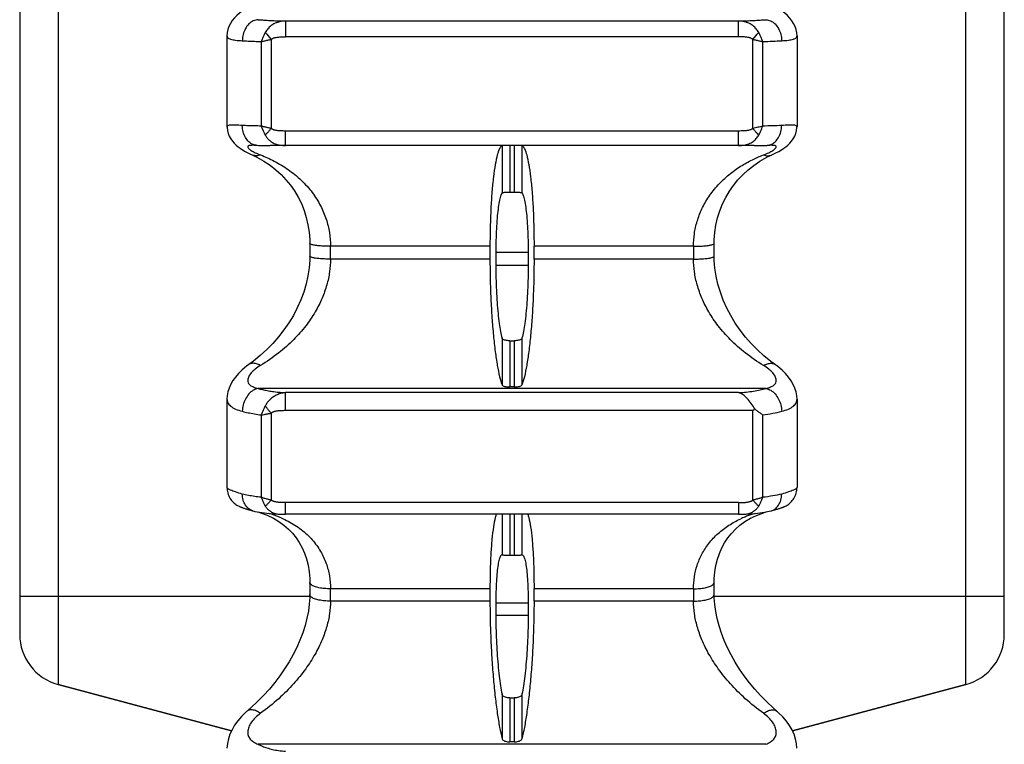
# Model space of a CAD drawing. Units: millimetres. Extents: x 0 to 297, y 0 to 210.
# Drawn here: x 232 to 270, y 77 to 105 of the extents above; entities that cross this region are included whole.
import ezdxf

# ---------------------------------------------------------------- set-up
doc = ezdxf.new("R2010")
doc.units = ezdxf.units.MM
doc.header["$LTSCALE"] = 16.335
doc.layers.get('0').update_dxf_attribs({"linetype": 'CONTINUOUS'})
doc.layers.add('RUNDUNGEN', color=7, linetype='CONTINUOUS')

msp = doc.modelspace()

# ---------------------------------------------------------------- linework, layer by layer
at = {"color": 7, "linetype": 'CONTINUOUS'}
for p, q in [((239.597, 104.152), (239.597, 100.661)), ((261.597, 104.152), (261.597, 100.661)), ((259.937, 99.925), (241.261, 99.925)), ((250.51, 98.13), (250.684, 98.13)), ((249.747, 96.042), (249.747, 95.546)), ((249.971, 95.8), (249.971, 95.304)), ((251.223, 95.8), (251.223, 95.304)), ((251.447, 95.546), (251.447, 96.042)), ((250.51, 92.397), (250.684, 92.397)), ((250.684, 90.614), (250.51, 90.614)), ((239.597, 90.142), (239.597, 86.736)), ((261.597, 90.142), (261.597, 86.735)), ((259.339, 85.701), (241.854, 85.701)), ((250.212, 84.137), (250.21, 84.137)), ((250.51, 84.122), (250.684, 84.122)), ((250.981, 84.137), (250.984, 84.137)), ((249.747, 82.828), (249.747, 82.353)), ((251.447, 82.353), (251.447, 82.828)), ((249.971, 82.272), (249.971, 81.796)), ((251.223, 82.272), (251.223, 81.796)), ((233.079, 79.14), (239.771, 77.346)), ((261.422, 77.346), (268.115, 79.14)), ((250.51, 78.619), (250.684, 78.619)), ((250.684, 76.923), (250.51, 76.923))]:
    msp.add_line(p, q, dxfattribs=at)
at = {"color": 9, "linetype": 'CONTINUOUS'}
for p, q in [((250.212, 99.927), (250.212, 98.098)), ((250.51, 99.925), (250.51, 98.13)), ((250.684, 99.925), (250.684, 98.13)), ((250.981, 99.927), (250.981, 98.098)), ((251.223, 95.8), (249.971, 95.8)), ((251.223, 95.304), (249.971, 95.304)), ((250.212, 92.5), (250.212, 90.694)), ((250.51, 92.397), (250.51, 90.614)), ((250.684, 92.397), (250.684, 90.614)), ((250.981, 92.5), (250.981, 90.694)), ((250.212, 85.701), (250.212, 84.137)), ((250.51, 85.701), (250.51, 84.122)), ((250.684, 85.701), (250.684, 84.122)), ((250.981, 85.701), (250.981, 84.137)), ((251.223, 82.272), (249.971, 82.272)), ((251.223, 81.796), (249.971, 81.796)), ((250.212, 78.765), (250.212, 77.047)), ((250.981, 78.765), (250.981, 77.047)), ((250.51, 78.619), (250.51, 76.923)), ((250.684, 78.619), (250.684, 76.923))]:
    msp.add_line(p, q, dxfattribs=at)
at = {"color": 7, "linetype": 'CONTINUOUS'}
for points, knots in [([(250.209, 99.926), (250.167, 99.901), (250.094, 99.774), (250.015, 99.53), (249.939, 99.162), (249.873, 98.69), (249.818, 98.122), (249.778, 97.479), (249.753, 96.776), (249.747, 96.291), (249.747, 96.042)], [0, 0, 0, 0, 0.037155, 0.103396, 0.198582, 0.320665, 0.466186, 0.631137, 0.810763, 1, 1, 1, 1]), ([(250.984, 99.926), (251.027, 99.901), (251.1, 99.774), (251.178, 99.53), (251.255, 99.162), (251.321, 98.69), (251.376, 98.122), (251.416, 97.479), (251.441, 96.776), (251.447, 96.291), (251.447, 96.042)], [0, 0, 0, 0, 0.037155, 0.103396, 0.198582, 0.320665, 0.466186, 0.631137, 0.810763, 1, 1, 1, 1]), ([(250.212, 98.098), (250.186, 98.06), (250.144, 97.947), (250.095, 97.738), (250.053, 97.455), (250.017, 97.107), (249.991, 96.706), (249.975, 96.264), (249.971, 95.958), (249.971, 95.8)], [0, 0, 0, 0, 0.059821, 0.152827, 0.277181, 0.42921, 0.60413, 0.7964, 1, 1, 1, 1]), ([(250.212, 98.098), (250.217, 98.105), (250.243, 98.115), (250.287, 98.122), (250.351, 98.127), (250.427, 98.13), (250.482, 98.13), (250.51, 98.13)], [0, 0, 0, 0, 0.088102, 0.244582, 0.459438, 0.719312, 1, 1, 1, 1]), ([(250.684, 98.13), (250.712, 98.13), (250.767, 98.13), (250.843, 98.127), (250.907, 98.122), (250.951, 98.115), (250.976, 98.105), (250.981, 98.098)], [0, 0, 0, 0, 0.280564, 0.540735, 0.755586, 0.911863, 1, 1, 1, 1]), ([(250.981, 98.098), (251.008, 98.06), (251.05, 97.947), (251.098, 97.738), (251.141, 97.455), (251.176, 97.107), (251.203, 96.706), (251.219, 96.264), (251.223, 95.958), (251.223, 95.8)], [0, 0, 0, 0, 0.059821, 0.152827, 0.277181, 0.42921, 0.60413, 0.7964, 1, 1, 1, 1]), ([(249.747, 95.546), (249.747, 95.291), (249.753, 94.782), (249.778, 94.028), (249.82, 93.3), (249.875, 92.619), (249.943, 92.004), (250.02, 91.474), (250.105, 91.045), (250.174, 90.797), (250.212, 90.694)], [0, 0, 0, 0, 0.156581, 0.312339, 0.462922, 0.60401, 0.731699, 0.842198, 0.932424, 1, 1, 1, 1]), ([(251.447, 95.546), (251.447, 95.291), (251.441, 94.782), (251.415, 94.028), (251.374, 93.3), (251.319, 92.619), (251.251, 92.004), (251.173, 91.474), (251.088, 91.045), (251.02, 90.797), (250.981, 90.694)], [0, 0, 0, 0, 0.156581, 0.312339, 0.462922, 0.60401, 0.731699, 0.842198, 0.932424, 1, 1, 1, 1]), ([(249.971, 95.304), (249.971, 95.143), (249.975, 94.821), (249.992, 94.344), (250.018, 93.887), (250.054, 93.463), (250.098, 93.087), (250.148, 92.77), (250.189, 92.581), (250.212, 92.5)], [0, 0, 0, 0, 0.17194, 0.342651, 0.506805, 0.659201, 0.794968, 0.909768, 1, 1, 1, 1]), ([(251.223, 95.304), (251.223, 95.143), (251.219, 94.821), (251.202, 94.344), (251.175, 93.887), (251.139, 93.463), (251.096, 93.087), (251.045, 92.77), (251.004, 92.581), (250.981, 92.5)], [0, 0, 0, 0, 0.17194, 0.342651, 0.506805, 0.659201, 0.794968, 0.909768, 1, 1, 1, 1]), ([(250.51, 92.397), (250.482, 92.397), (250.427, 92.4), (250.35, 92.411), (250.285, 92.431), (250.236, 92.458), (250.216, 92.486), (250.212, 92.5)], [0, 0, 0, 0, 0.257741, 0.499005, 0.705305, 0.871398, 1, 1, 1, 1]), ([(250.981, 92.5), (250.978, 92.486), (250.957, 92.458), (250.909, 92.431), (250.844, 92.411), (250.767, 92.4), (250.712, 92.397), (250.684, 92.397)], [0, 0, 0, 0, 0.128643, 0.29453, 0.500833, 0.742373, 1, 1, 1, 1]), ([(250.212, 90.694), (250.216, 90.683), (250.239, 90.661), (250.286, 90.641), (250.35, 90.625), (250.427, 90.616), (250.482, 90.614), (250.51, 90.614)], [0, 0, 0, 0, 0.111237, 0.271735, 0.482404, 0.731202, 1, 1, 1, 1]), ([(250.684, 90.614), (250.712, 90.614), (250.767, 90.616), (250.844, 90.625), (250.908, 90.641), (250.955, 90.661), (250.977, 90.682), (250.981, 90.694)], [0, 0, 0, 0, 0.26847, 0.51689, 0.727729, 0.888419, 1, 1, 1, 1]), ([(249.986, 85.701), (249.972, 85.66), (249.928, 85.507), (249.871, 85.18), (249.817, 84.716), (249.777, 84.153), (249.752, 83.514), (249.747, 83.063), (249.747, 82.828)], [0, 0, 0, 0, 0.045599, 0.172764, 0.336674, 0.533022, 0.756222, 1, 1, 1, 1]), ([(251.208, 85.701), (251.221, 85.66), (251.266, 85.507), (251.323, 85.18), (251.377, 84.716), (251.417, 84.153), (251.441, 83.514), (251.447, 83.063), (251.447, 82.828)], [0, 0, 0, 0, 0.045599, 0.172764, 0.336674, 0.533022, 0.756222, 1, 1, 1, 1]), ([(250.21, 84.137), (250.188, 84.137), (250.132, 84.076), (250.096, 83.947), (250.05, 83.735), (250.017, 83.453), (249.99, 83.105), (249.975, 82.704), (249.971, 82.421), (249.971, 82.272)], [0, 0, 0, 0, 0.035109, 0.10717, 0.219617, 0.370184, 0.554413, 0.766556, 1, 1, 1, 1]), ([(250.212, 84.137), (250.22, 84.137), (250.243, 84.134), (250.288, 84.13), (250.351, 84.126), (250.427, 84.122), (250.482, 84.122), (250.51, 84.122)], [0, 0, 0, 0, 0.077659, 0.23382, 0.451476, 0.715206, 1, 1, 1, 1]), ([(250.684, 84.122), (250.712, 84.122), (250.767, 84.122), (250.843, 84.126), (250.906, 84.13), (250.951, 84.134), (250.974, 84.137), (250.981, 84.137)], [0, 0, 0, 0, 0.284668, 0.5487, 0.766349, 0.922307, 1, 1, 1, 1]), ([(250.984, 84.137), (251.006, 84.137), (251.062, 84.076), (251.098, 83.947), (251.144, 83.735), (251.177, 83.453), (251.203, 83.105), (251.219, 82.704), (251.223, 82.421), (251.223, 82.272)], [0, 0, 0, 0, 0.035109, 0.10717, 0.219617, 0.370184, 0.554413, 0.766556, 1, 1, 1, 1]), ([(249.747, 82.353), (249.747, 82.104), (249.753, 81.6), (249.779, 80.841), (249.82, 80.086), (249.876, 79.355), (249.944, 78.67), (250.023, 78.051), (250.109, 77.516), (250.176, 77.192), (250.212, 77.047)], [0, 0, 0, 0, 0.139907, 0.28344, 0.42659, 0.565247, 0.695566, 0.813647, 0.916109, 1, 1, 1, 1]), ([(251.447, 82.353), (251.447, 82.104), (251.44, 81.6), (251.415, 80.841), (251.373, 80.086), (251.318, 79.355), (251.249, 78.67), (251.171, 78.051), (251.085, 77.516), (251.018, 77.192), (250.981, 77.047)], [0, 0, 0, 0, 0.139907, 0.28344, 0.42659, 0.565247, 0.695566, 0.813647, 0.916109, 1, 1, 1, 1]), ([(249.971, 81.796), (249.971, 81.639), (249.975, 81.319), (249.992, 80.839), (250.019, 80.362), (250.055, 79.904), (250.099, 79.48), (250.15, 79.103), (250.19, 78.871), (250.212, 78.765)], [0, 0, 0, 0, 0.155434, 0.314864, 0.473317, 0.625772, 0.767341, 0.893453, 1, 1, 1, 1]), ([(251.223, 81.796), (251.223, 81.639), (251.218, 81.319), (251.202, 80.839), (251.175, 80.362), (251.139, 79.904), (251.094, 79.48), (251.044, 79.103), (251.003, 78.871), (250.981, 78.765)], [0, 0, 0, 0, 0.155434, 0.314864, 0.473317, 0.625772, 0.767341, 0.893453, 1, 1, 1, 1]), ([(250.51, 78.619), (250.482, 78.619), (250.426, 78.623), (250.349, 78.641), (250.283, 78.67), (250.234, 78.711), (250.216, 78.747), (250.212, 78.765)], [0, 0, 0, 0, 0.240764, 0.469104, 0.671207, 0.846624, 1, 1, 1, 1]), ([(250.981, 78.765), (250.978, 78.747), (250.96, 78.711), (250.911, 78.67), (250.845, 78.641), (250.767, 78.623), (250.712, 78.619), (250.684, 78.619)], [0, 0, 0, 0, 0.153422, 0.328627, 0.530741, 0.759343, 1, 1, 1, 1]), ([(250.212, 77.047), (250.216, 77.032), (250.235, 77.001), (250.284, 76.967), (250.349, 76.942), (250.426, 76.927), (250.481, 76.923), (250.51, 76.923)], [0, 0, 0, 0, 0.137469, 0.306552, 0.512471, 0.748211, 1, 1, 1, 1]), ([(250.684, 76.923), (250.712, 76.923), (250.767, 76.927), (250.845, 76.942), (250.91, 76.967), (250.958, 77.001), (250.978, 77.032), (250.981, 77.047)], [0, 0, 0, 0, 0.25148, 0.486852, 0.692908, 0.862142, 1, 1, 1, 1])]:
    msp.add_open_spline(points, degree=3, knots=knots, dxfattribs=at)
at = {"layer": 'RUNDUNGEN', "color": 9, "linetype": 'CONTINUOUS'}
for p, q in [((233.079, 132.734), (233.079, 79.14)), ((268.115, 79.14), (268.115, 132.734)), ((241.854, 104.729), (241.854, 104.12)), ((259.339, 104.729), (241.855, 104.729)), ((259.339, 104.12), (259.339, 104.729)), ((240.921, 103.936), (240.921, 100.679)), ((241.298, 104.021), (241.298, 100.586)), ((259.339, 104.12), (241.854, 104.12)), ((259.896, 100.586), (259.896, 104.021)), ((260.272, 100.679), (260.272, 103.936)), ((241.854, 99.928), (241.854, 100.487)), ((259.339, 100.487), (241.854, 100.487)), ((259.339, 99.928), (259.339, 100.487)), ((259.339, 99.928), (241.854, 99.928)), ((249.747, 96.042), (243.592, 96.042)), ((257.602, 96.042), (251.447, 96.042)), ((249.747, 95.546), (243.592, 95.546)), ((257.602, 95.546), (251.447, 95.546)), ((260.394, 90.558), (240.8, 90.558)), ((241.854, 89.7), (241.854, 90.395)), ((259.339, 90.395), (241.857, 90.395)), ((259.896, 89.7), (241.854, 89.7)), ((259.896, 86.25), (259.896, 89.7)), ((240.921, 89.536), (240.921, 86.358)), ((241.298, 89.603), (241.298, 86.25)), ((260.272, 86.358), (260.272, 89.536)), ((259.34, 86.154), (241.854, 86.154)), ((241.854, 85.701), (241.854, 86.154)), ((259.339, 86.154), (259.339, 85.701)), ((242.792, 82.536), (231.597, 82.537)), ((249.747, 82.828), (243.592, 82.828)), ((257.602, 82.828), (251.447, 82.828)), ((269.597, 82.537), (258.402, 82.536)), ((249.747, 82.353), (243.592, 82.353)), ((257.602, 82.353), (251.447, 82.353)), ((260.394, 76.83), (240.8, 76.83))]:
    msp.add_line(p, q, dxfattribs=at)
at = {"layer": 'RUNDUNGEN', "color": 7, "linetype": 'CONTINUOUS'}
for p, q in [((231.597, 130.804), (231.597, 81.071)), ((269.597, 81.071), (269.597, 130.802)), ((239.597, 100.663), (239.597, 100.663)), ((240.566, 99.567), (240.566, 99.567)), ((240.566, 99.567), (240.754, 99.476)), ((240.643, 99.937), (240.642, 99.937)), ((240.76, 99.934), (240.76, 99.934)), ((260.432, 99.472), (260.628, 99.567)), ((260.552, 99.937), (260.551, 99.937)), ((260.628, 99.567), (260.628, 99.567)), ((260.168, 99.322), (260.432, 99.472)), ((240.88, 91.825), (240.614, 91.609)), ((240.432, 91.474), (240.431, 91.474)), ((260.762, 91.474), (260.762, 91.474)), ((239.597, 90.141), (239.597, 90.141)), ((261.597, 90.141), (261.597, 90.141)), ((240.579, 85.839), (240.599, 85.834)), ((240.801, 85.791), (240.89, 85.765)), ((260.297, 85.762), (260.393, 85.791)), ((242.792, 83.073), (242.792, 82.844)), ((242.792, 82.844), (242.792, 82.603)), ((239.771, 77.346), (233.079, 79.14)), ((268.115, 79.14), (261.422, 77.346)), ((240.375, 78.111), (240.375, 78.111)), ((260.819, 78.111), (260.819, 78.111)), ((239.71, 77.218), (239.651, 77.041)), ((261.543, 77.033), (261.482, 77.223)), ((239.613, 76.862), (239.597, 76.678)), ((239.651, 77.041), (239.614, 76.858)), ((261.581, 76.854), (261.542, 77.044)), ((261.596, 76.675), (261.58, 76.864))]:
    msp.add_line(p, q, dxfattribs=at)
for points in [[(240.514, 105.329), (240.466, 105.303), (240.322, 105.216), (240.192, 105.127), (240.076, 105.036), (239.972, 104.943), (239.881, 104.847), (239.8, 104.746), (239.73, 104.638), (239.674, 104.524), (239.632, 104.405), (239.606, 104.282), (239.597, 104.15)], [(261.597, 104.15), (261.588, 104.278), (261.563, 104.4), (261.522, 104.52), (261.466, 104.634), (261.397, 104.741), (261.317, 104.843), (261.226, 104.939), (261.123, 105.032), (261.008, 105.122), (260.879, 105.211), (260.736, 105.298), (260.68, 105.329)], [(239.597, 100.663), (239.598, 100.623), (239.612, 100.504), (239.641, 100.39), (239.685, 100.282), (239.74, 100.184), (239.804, 100.096), (239.873, 100.017), (239.946, 99.947), (240.024, 99.883), (240.107, 99.822), (240.198, 99.762), (240.298, 99.703), (240.408, 99.643), (240.53, 99.583), (240.566, 99.567)], [(260.628, 99.567), (260.656, 99.58), (260.779, 99.64), (260.891, 99.7), (260.992, 99.76), (261.083, 99.819), (261.167, 99.881), (261.245, 99.945), (261.319, 100.016), (261.389, 100.094), (261.453, 100.183), (261.508, 100.282), (261.552, 100.39), (261.582, 100.505), (261.596, 100.625), (261.597, 100.663)], [(240.642, 99.937), (240.664, 99.937), (240.697, 99.936), (240.736, 99.935), (240.807, 99.932)], [(240.807, 99.932), (240.938, 99.928), (241.071, 99.926), (241.206, 99.925), (241.259, 99.925)], [(259.938, 99.925), (259.991, 99.925), (260.126, 99.926), (260.26, 99.928), (260.393, 99.932), (260.434, 99.934)], [(260.433, 99.934), (260.462, 99.935), (260.5, 99.936), (260.532, 99.937), (260.552, 99.937)], [(240.754, 99.476), (241.019, 99.327), (241.258, 99.166), (241.479, 98.994), (241.683, 98.808), (241.871, 98.61), (242.045, 98.398), (242.203, 98.173), (242.344, 97.935), (242.467, 97.685), (242.572, 97.423), (242.658, 97.152), (242.723, 96.872), (242.766, 96.586), (242.789, 96.297), (242.792, 96.146)], [(258.402, 96.146), (258.404, 96.285), (258.426, 96.574), (258.469, 96.86), (258.533, 97.141), (258.618, 97.413), (258.722, 97.675), (258.845, 97.926), (258.986, 98.165), (259.143, 98.391), (259.316, 98.603), (259.505, 98.802), (259.709, 98.988), (259.928, 99.161), (260.168, 99.322)], [(242.792, 96.146), (242.792, 95.776), (242.792, 95.656)], [(258.402, 95.656), (258.401, 96.026), (258.402, 96.146)], [(242.792, 95.656), (242.789, 95.511), (242.766, 95.207), (242.72, 94.898), (242.651, 94.587), (242.56, 94.277), (242.447, 93.97), (242.312, 93.67), (242.159, 93.376), (241.987, 93.091), (241.797, 92.815), (241.591, 92.55), (241.368, 92.296), (241.131, 92.054), (240.88, 91.825)], [(260.588, 91.602), (260.322, 91.818), (260.07, 92.047), (259.833, 92.288), (259.611, 92.541), (259.404, 92.806), (259.214, 93.081), (259.041, 93.365), (258.887, 93.658), (258.752, 93.959), (258.638, 94.265), (258.546, 94.575), (258.476, 94.886), (258.429, 95.195), (258.405, 95.498), (258.402, 95.656)], [(240.614, 91.609), (240.349, 91.413), (240.18, 91.272), (240.041, 91.134), (239.923, 90.997), (239.824, 90.858), (239.743, 90.718), (239.679, 90.573), (239.633, 90.426), (239.605, 90.277), (239.597, 90.141)], [(261.597, 90.141), (261.589, 90.273), (261.562, 90.423), (261.516, 90.57), (261.453, 90.714), (261.372, 90.854), (261.274, 90.993), (261.158, 91.129), (261.019, 91.267), (260.853, 91.407), (260.588, 91.602)], [(239.597, 86.737), (239.598, 86.699), (239.603, 86.639), (239.612, 86.581), (239.625, 86.525), (239.642, 86.471), (239.663, 86.42), (239.686, 86.37), (239.712, 86.324), (239.741, 86.279), (239.771, 86.238), (239.804, 86.2), (239.838, 86.165), (239.872, 86.133), (239.907, 86.104), (239.941, 86.079), (239.975, 86.057), (240.007, 86.038), (240.036, 86.023), (240.061, 86.01), (240.082, 86), (240.101, 85.992), (240.119, 85.985), (240.136, 85.978), (240.153, 85.972), (240.171, 85.965), (240.19, 85.958), (240.21, 85.951), (240.232, 85.943), (240.256, 85.935), (240.282, 85.927), (240.309, 85.918), (240.338, 85.909), (240.368, 85.899), (240.4, 85.889), (240.434, 85.879), (240.469, 85.869)], [(260.872, 85.914), (260.901, 85.923), (260.927, 85.932), (260.952, 85.94), (260.975, 85.948), (260.996, 85.955), (261.015, 85.962), (261.034, 85.969), (261.051, 85.976), (261.069, 85.982), (261.086, 85.989), (261.105, 85.997), (261.126, 86.007), (261.151, 86.019), (261.18, 86.034), (261.211, 86.052), (261.244, 86.073), (261.278, 86.098), (261.313, 86.125), (261.347, 86.156), (261.381, 86.191), (261.415, 86.229), (261.446, 86.27), (261.476, 86.314), (261.503, 86.36), (261.527, 86.41), (261.548, 86.462), (261.566, 86.517), (261.58, 86.573), (261.59, 86.632), (261.596, 86.692), (261.597, 86.737)], [(260.595, 85.834), (260.607, 85.837), (260.652, 85.849), (260.695, 85.861), (260.735, 85.872), (260.773, 85.883), (260.808, 85.894), (260.841, 85.904), (260.872, 85.914)], [(240.469, 85.869), (240.505, 85.859), (240.541, 85.849), (240.579, 85.839)], [(240.598, 85.834), (240.676, 85.815), (240.856, 85.78), (241.04, 85.753), (241.225, 85.732), (241.412, 85.717), (241.599, 85.707), (241.664, 85.704)], [(240.89, 85.765), (241.154, 85.665), (241.39, 85.551), (241.603, 85.424), (241.795, 85.284), (241.968, 85.132), (242.124, 84.969), (242.264, 84.796), (242.387, 84.61), (242.495, 84.413), (242.588, 84.202), (242.665, 83.978), (242.724, 83.741), (242.766, 83.488), (242.789, 83.221), (242.792, 83.073)], [(241.664, 85.704), (241.709, 85.703), (241.854, 85.701)], [(258.402, 83.073), (258.405, 83.209), (258.426, 83.477), (258.467, 83.73), (258.526, 83.969), (258.602, 84.193), (258.694, 84.405), (258.802, 84.603), (258.925, 84.789), (259.064, 84.964), (259.22, 85.127), (259.393, 85.279), (259.585, 85.419), (259.797, 85.548), (260.033, 85.662), (260.297, 85.762)], [(259.339, 85.701), (259.485, 85.703), (259.53, 85.704)], [(259.53, 85.704), (259.605, 85.707), (259.792, 85.718), (259.978, 85.733), (260.164, 85.754), (260.347, 85.781), (260.527, 85.818), (260.596, 85.834)], [(258.402, 82.603), (258.401, 82.958), (258.402, 83.073)], [(242.792, 82.603), (242.79, 82.495), (242.773, 82.235), (242.738, 81.967), (242.684, 81.692), (242.612, 81.412), (242.521, 81.13), (242.413, 80.848), (242.289, 80.566), (242.148, 80.288), (241.993, 80.012), (241.823, 79.742), (241.639, 79.476), (241.442, 79.216), (241.232, 78.963), (241.01, 78.717), (240.777, 78.479), (240.532, 78.249), (240.314, 78.057)], [(260.819, 78.111), (260.671, 78.241), (260.426, 78.47), (260.192, 78.708), (259.97, 78.954), (259.76, 79.207), (259.562, 79.466), (259.378, 79.731), (259.208, 80.002), (259.051, 80.276), (258.91, 80.555), (258.785, 80.836), (258.677, 81.118), (258.586, 81.4), (258.513, 81.679), (258.458, 81.955), (258.422, 82.223), (258.404, 82.483), (258.402, 82.603)], [(240.314, 78.057), (240.154, 77.899), (240.014, 77.735), (239.893, 77.566), (239.792, 77.392), (239.712, 77.216)], [(261.484, 77.211), (261.404, 77.387), (261.304, 77.56), (261.185, 77.728), (261.046, 77.892), (260.888, 78.05), (260.819, 78.111)]]:
    msp.add_lwpolyline(points, dxfattribs=at)
at = {"layer": 'RUNDUNGEN', "color": 9, "linetype": 'CONTINUOUS'}
for centre, radius, start, end in [((268.281, 126.334), 35.014, 219.0149, 219.5871), ((234.549, 125.005), 32.906, 320.3807, 320.9894), ((242.847, 101.311), 2.026, 198.1668, 209.0977), ((170.227, 95.794), 73.366, 359.80664, 0.19343), ((330.966, 95.794), 73.365, 179.80657, 180.19335), ((240.01, 81.657), 4.252, 67.754, 73.5062), ((240.098, 81.88), 4.013, 66.6174, 67.7081), ((261.081, 81.916), 3.974, 112.2415, 114.674), ((261.124, 81.811), 4.088, 111.1422, 112.2476), ((261.202, 81.601), 4.312, 106.5234, 111.102), ((176.016, 82.59), 67.576, 359.79853, 0.20155), ((325.176, 82.59), 67.575, 179.79845, 180.20147)]:
    msp.add_arc(centre, radius, start, end, dxfattribs=at)
at = {"layer": 'RUNDUNGEN', "color": 7, "linetype": 'CONTINUOUS'}
for centre, radius, start, end in [((253.655, 97.026), 9.624, 310.4258, 311.0151), ((233.597, 81.071), 2, 180, 255), ((267.597, 81.071), 2, 285, 360)]:
    msp.add_arc(centre, radius, start, end, dxfattribs=at)
at = {"layer": 'RUNDUNGEN', "color": 9, "linetype": 'CONTINUOUS'}
for points, knots in [([(240.8, 104.781), (240.736, 104.778), (240.603, 104.744), (240.431, 104.62), (240.297, 104.437), (240.211, 104.214), (240.19, 104.051), (240.189, 103.969)], [0, 0, 0, 0, 0.173397, 0.359211, 0.561255, 0.777112, 1, 1, 1, 1]), ([(240.8, 104.781), (240.855, 104.777), (240.971, 104.769), (241.155, 104.758), (241.362, 104.746), (241.597, 104.736), (241.765, 104.731), (241.855, 104.729)], [0, 0, 0, 0, 0.157627, 0.330789, 0.523843, 0.745594, 1, 1, 1, 1]), ([(241.854, 104.729), (241.818, 104.728), (241.746, 104.723), (241.641, 104.706), (241.543, 104.679), (241.452, 104.644), (241.369, 104.6), (241.294, 104.549), (241.228, 104.492), (241.169, 104.43), (241.118, 104.363), (241.089, 104.316), (241.076, 104.292)], [0, 0, 0, 0, 0.117997, 0.23072, 0.339014, 0.442975, 0.54275, 0.638768, 0.731652, 0.822196, 0.911316, 1, 1, 1, 1]), ([(259.339, 104.729), (259.439, 104.731), (259.632, 104.737), (259.91, 104.75), (260.161, 104.765), (260.32, 104.776), (260.394, 104.781)], [0, 0, 0, 0, 0.284157, 0.548488, 0.789506, 1, 1, 1, 1]), ([(260.118, 104.291), (260.105, 104.316), (260.076, 104.363), (260.025, 104.43), (259.966, 104.492), (259.899, 104.549), (259.824, 104.6), (259.74, 104.644), (259.65, 104.68), (259.552, 104.706), (259.448, 104.723), (259.376, 104.728), (259.339, 104.729)], [0, 0, 0, 0, 0.088021, 0.177239, 0.268315, 0.361914, 0.458624, 0.558826, 0.662686, 0.770308, 0.882213, 1, 1, 1, 1]), ([(260.394, 104.781), (260.458, 104.778), (260.591, 104.744), (260.762, 104.62), (260.896, 104.437), (260.982, 104.214), (261.004, 104.051), (261.005, 103.969)], [0, 0, 0, 0, 0.173397, 0.35921, 0.561254, 0.777111, 1, 1, 1, 1]), ([(239.599, 104.151), (239.601, 104.128), (239.629, 104.063), (239.759, 104.019), (239.946, 103.983), (240.101, 103.973), (240.189, 103.969)], [0, 0, 0, 0, 0.103452, 0.294603, 0.592222, 1, 1, 1, 1]), ([(241.076, 104.292), (241.056, 104.254), (241.017, 104.177), (240.965, 104.058), (240.935, 103.977), (240.921, 103.936)], [0, 0, 0, 0, 0.329693, 0.66537, 1, 1, 1, 1]), ([(260.272, 103.936), (260.259, 103.977), (260.229, 104.058), (260.177, 104.177), (260.138, 104.254), (260.118, 104.291)], [0, 0, 0, 0, 0.334546, 0.670498, 1, 1, 1, 1]), ([(261.005, 103.969), (261.093, 103.973), (261.247, 103.983), (261.435, 104.019), (261.565, 104.063), (261.593, 104.128), (261.595, 104.151)], [0, 0, 0, 0, 0.407926, 0.705455, 0.896563, 1, 1, 1, 1]), ([(240.189, 103.969), (240.263, 103.965), (240.418, 103.958), (240.663, 103.946), (240.832, 103.939), (240.921, 103.936)], [0, 0, 0, 0, 0.303891, 0.635397, 1, 1, 1, 1]), ([(240.921, 103.936), (240.961, 103.946), (241.043, 103.965), (241.169, 103.994), (241.254, 104.012), (241.298, 104.021)], [0, 0, 0, 0, 0.319599, 0.656141, 1, 1, 1, 1]), ([(241.298, 104.021), (241.305, 104.027), (241.322, 104.039), (241.351, 104.055), (241.386, 104.07), (241.427, 104.083), (241.475, 104.095), (241.531, 104.104), (241.596, 104.112), (241.672, 104.117), (241.759, 104.119), (241.821, 104.12), (241.854, 104.12)], [0, 0, 0, 0, 0.051253, 0.108535, 0.173292, 0.247192, 0.332153, 0.430324, 0.544022, 0.675435, 0.826572, 1, 1, 1, 1]), ([(259.896, 104.021), (259.889, 104.027), (259.872, 104.039), (259.843, 104.055), (259.808, 104.07), (259.767, 104.083), (259.719, 104.095), (259.662, 104.105), (259.597, 104.112), (259.521, 104.117), (259.434, 104.119), (259.372, 104.12), (259.339, 104.12)], [0, 0, 0, 0, 0.050795, 0.108046, 0.173095, 0.247506, 0.333071, 0.431713, 0.545363, 0.675944, 0.825856, 1, 1, 1, 1]), ([(259.896, 104.021), (259.939, 104.012), (260.025, 103.994), (260.15, 103.965), (260.232, 103.946), (260.272, 103.936)], [0, 0, 0, 0, 0.343314, 0.680092, 1, 1, 1, 1]), ([(260.272, 103.936), (260.403, 103.941), (260.647, 103.951), (260.891, 103.963), (261.005, 103.969)], [0, 0, 0, 0, 0.534054, 1, 1, 1, 1]), ([(240.189, 100.699), (240.101, 100.704), (239.948, 100.717), (239.764, 100.705), (239.644, 100.717), (239.604, 100.673), (239.6, 100.662)], [0, 0, 0, 0, 0.438754, 0.75313, 0.937624, 1, 1, 1, 1]), ([(261.594, 100.662), (261.59, 100.673), (261.55, 100.717), (261.43, 100.705), (261.245, 100.717), (261.093, 100.704), (261.005, 100.699)], [0, 0, 0, 0, 0.062391, 0.246879, 0.561191, 1, 1, 1, 1]), ([(240.613, 99.965), (240.55, 99.989), (240.431, 100.066), (240.297, 100.24), (240.211, 100.457), (240.19, 100.617), (240.189, 100.699)], [0, 0, 0, 0, 0.222817, 0.464683, 0.725861, 1, 1, 1, 1]), ([(240.921, 100.679), (240.836, 100.68), (240.67, 100.682), (240.426, 100.688), (240.267, 100.695), (240.189, 100.699)], [0, 0, 0, 0, 0.348566, 0.681924, 1, 1, 1, 1]), ([(241.298, 100.586), (241.254, 100.595), (241.168, 100.613), (241.043, 100.645), (240.961, 100.667), (240.921, 100.679)], [0, 0, 0, 0, 0.343352, 0.680361, 1, 1, 1, 1]), ([(241.076, 100.325), (241.099, 100.352), (241.147, 100.407), (241.221, 100.494), (241.272, 100.554), (241.298, 100.586)], [0, 0, 0, 0, 0.304968, 0.643057, 1, 1, 1, 1]), ([(241.076, 100.325), (241.086, 100.307), (241.108, 100.272), (241.145, 100.221), (241.187, 100.174), (241.235, 100.128), (241.29, 100.084), (241.352, 100.044), (241.42, 100.008), (241.495, 99.978), (241.575, 99.955), (241.662, 99.939), (241.756, 99.93), (241.821, 99.928), (241.854, 99.928)], [0, 0, 0, 0, 0.068394, 0.13519, 0.203404, 0.275366, 0.351569, 0.431763, 0.51562, 0.602865, 0.693349, 0.788151, 0.889464, 1, 1, 1, 1]), ([(241.854, 100.487), (241.823, 100.487), (241.767, 100.487), (241.688, 100.489), (241.62, 100.493), (241.56, 100.499), (241.508, 100.506), (241.463, 100.515), (241.423, 100.525), (241.389, 100.535), (241.361, 100.547), (241.337, 100.559), (241.316, 100.572), (241.303, 100.581), (241.298, 100.586)], [0, 0, 0, 0, 0.159907, 0.295974, 0.413346, 0.516403, 0.607637, 0.688017, 0.758418, 0.8197, 0.872783, 0.919032, 0.960722, 1, 1, 1, 1]), ([(259.896, 100.586), (259.889, 100.579), (259.872, 100.567), (259.842, 100.551), (259.808, 100.537), (259.767, 100.523), (259.719, 100.512), (259.663, 100.502), (259.598, 100.495), (259.522, 100.49), (259.435, 100.487), (259.372, 100.487), (259.339, 100.487)], [0, 0, 0, 0, 0.051198, 0.108428, 0.173132, 0.246977, 0.331888, 0.430026, 0.543695, 0.675061, 0.826145, 1, 1, 1, 1]), ([(259.339, 99.928), (259.376, 99.928), (259.448, 99.93), (259.552, 99.942), (259.651, 99.963), (259.742, 99.994), (259.825, 100.033), (259.899, 100.08), (259.966, 100.133), (260.025, 100.192), (260.076, 100.256), (260.105, 100.302), (260.118, 100.326)], [0, 0, 0, 0, 0.119849, 0.233873, 0.342832, 0.446858, 0.546251, 0.6416, 0.733681, 0.823417, 0.911831, 1, 1, 1, 1]), ([(260.272, 100.679), (260.212, 100.661), (260.087, 100.628), (259.961, 100.599), (259.896, 100.586)], [0, 0, 0, 0, 0.487743, 1, 1, 1, 1]), ([(260.118, 100.326), (260.095, 100.352), (260.047, 100.407), (259.973, 100.494), (259.922, 100.554), (259.896, 100.586)], [0, 0, 0, 0, 0.304978, 0.643066, 1, 1, 1, 1]), ([(260.118, 100.326), (260.148, 100.381), (260.206, 100.497), (260.252, 100.617), (260.272, 100.679)], [0, 0, 0, 0, 0.493312, 1, 1, 1, 1]), ([(261.005, 100.699), (260.892, 100.693), (260.648, 100.684), (260.403, 100.68), (260.272, 100.679)], [0, 0, 0, 0, 0.462548, 1, 1, 1, 1]), ([(260.581, 99.965), (260.643, 99.989), (260.762, 100.066), (260.897, 100.24), (260.983, 100.457), (261.004, 100.617), (261.004, 100.699)], [0, 0, 0, 0, 0.222818, 0.464684, 0.725861, 1, 1, 1, 1]), ([(240.642, 99.938), (240.635, 99.938), (240.585, 99.937), (240.511, 99.931), (240.419, 99.923), (240.385, 99.855), (240.434, 99.81), (240.466, 99.784), (240.48, 99.774)], [0, 0, 0, 0, 0.055904, 0.382106, 0.579656, 0.691108, 0.867493, 1, 1, 1, 1]), ([(240.48, 99.774), (240.499, 99.76), (240.563, 99.715), (240.704, 99.641), (240.826, 99.589), (240.895, 99.563)], [0, 0, 0, 0, 0.14928, 0.525557, 1, 1, 1, 1]), ([(240.895, 99.563), (240.843, 99.545), (240.738, 99.523), (240.625, 99.542), (240.572, 99.564), (240.566, 99.567)], [0, 0, 0, 0, 0.488748, 0.940732, 1, 1, 1, 1]), ([(240.895, 99.563), (241.074, 99.494), (241.442, 99.33), (241.973, 99.01), (242.472, 98.603), (242.894, 98.131), (243.216, 97.622), (243.436, 97.099), (243.563, 96.572), (243.591, 96.217), (243.592, 96.042)], [0, 0, 0, 0, 0.121865, 0.255522, 0.393518, 0.52938, 0.656645, 0.774749, 0.888641, 1, 1, 1, 1]), ([(241.855, 99.928), (241.772, 99.927), (241.615, 99.926), (241.416, 99.925), (241.3, 99.925), (241.259, 99.925)], [0, 0, 0, 0, 0.418517, 0.793458, 1, 1, 1, 1]), ([(257.602, 96.042), (257.602, 96.203), (257.626, 96.529), (257.733, 97.013), (257.918, 97.495), (258.187, 97.969), (258.54, 98.414), (258.957, 98.806), (259.406, 99.128), (259.854, 99.377), (260.155, 99.508), (260.299, 99.563)], [0, 0, 0, 0, 0.102445, 0.207002, 0.314439, 0.429162, 0.552024, 0.674348, 0.792075, 0.901914, 1, 1, 1, 1]), ([(259.938, 99.925), (259.933, 99.925), (259.834, 99.925), (259.634, 99.926), (259.44, 99.927), (259.339, 99.928)], [0, 0, 0, 0, 0.025374, 0.49605, 1, 1, 1, 1]), ([(260.299, 99.563), (260.368, 99.589), (260.489, 99.641), (260.631, 99.715), (260.695, 99.759), (260.713, 99.773)], [0, 0, 0, 0, 0.474692, 0.850686, 1, 1, 1, 1]), ([(260.299, 99.563), (260.35, 99.545), (260.456, 99.523), (260.569, 99.542), (260.622, 99.564), (260.628, 99.567)], [0, 0, 0, 0, 0.488819, 0.940869, 1, 1, 1, 1]), ([(260.713, 99.773), (260.727, 99.784), (260.76, 99.81), (260.808, 99.855), (260.775, 99.923), (260.683, 99.931), (260.609, 99.937), (260.559, 99.938), (260.552, 99.938)], [0, 0, 0, 0, 0.132496, 0.30894, 0.420282, 0.61755, 0.943419, 1, 1, 1, 1]), ([(243.592, 96.042), (243.515, 96.041), (243.366, 96.044), (243.162, 96.056), (242.985, 96.073), (242.883, 96.099), (242.794, 96.119), (242.796, 96.142), (242.796, 96.145)], [0, 0, 0, 0, 0.283712, 0.543424, 0.757396, 0.908377, 0.987332, 1, 1, 1, 1]), ([(257.602, 96.042), (257.679, 96.041), (257.828, 96.044), (258.032, 96.056), (258.209, 96.073), (258.311, 96.099), (258.4, 96.119), (258.398, 96.142), (258.397, 96.145)], [0, 0, 0, 0, 0.28371, 0.543422, 0.757394, 0.908375, 0.987329, 1, 1, 1, 1]), ([(243.592, 95.546), (243.591, 95.382), (243.566, 95.046), (243.458, 94.537), (243.272, 94.017), (243.001, 93.486), (242.636, 92.949), (242.166, 92.415), (241.584, 91.898), (241.137, 91.589), (240.895, 91.443)], [0, 0, 0, 0, 0.096124, 0.196977, 0.303483, 0.418951, 0.544919, 0.682942, 0.834437, 1, 1, 1, 1]), ([(243.592, 95.546), (243.515, 95.546), (243.366, 95.55), (243.162, 95.563), (242.985, 95.582), (242.883, 95.608), (242.794, 95.628), (242.796, 95.652), (242.796, 95.655)], [0, 0, 0, 0, 0.283507, 0.543107, 0.757067, 0.908133, 0.987237, 1, 1, 1, 1]), ([(257.602, 95.546), (257.679, 95.546), (257.828, 95.55), (258.032, 95.563), (258.209, 95.582), (258.311, 95.608), (258.4, 95.628), (258.398, 95.652), (258.397, 95.655)], [0, 0, 0, 0, 0.283508, 0.543108, 0.757068, 0.908134, 0.98724, 1, 1, 1, 1]), ([(260.299, 91.443), (260.057, 91.589), (259.61, 91.897), (259.028, 92.415), (258.558, 92.949), (258.192, 93.486), (257.922, 94.017), (257.736, 94.537), (257.627, 95.046), (257.602, 95.382), (257.602, 95.546)], [0, 0, 0, 0, 0.165493, 0.316995, 0.455045, 0.581016, 0.696496, 0.803003, 0.90387, 1, 1, 1, 1]), ([(240.895, 91.443), (240.824, 91.401), (240.697, 91.313), (240.541, 91.169), (240.437, 91.029), (240.388, 90.896), (240.407, 90.77), (240.494, 90.672), (240.63, 90.603), (240.739, 90.572), (240.8, 90.558)], [0, 0, 0, 0, 0.186652, 0.34661, 0.475234, 0.575334, 0.659217, 0.747958, 0.859144, 1, 1, 1, 1]), ([(240.895, 91.443), (240.844, 91.472), (240.744, 91.515), (240.591, 91.536), (240.486, 91.509), (240.44, 91.48), (240.432, 91.474)], [0, 0, 0, 0, 0.358184, 0.66645, 0.936257, 1, 1, 1, 1]), ([(260.299, 91.443), (260.35, 91.472), (260.45, 91.515), (260.603, 91.536), (260.707, 91.509), (260.754, 91.48), (260.762, 91.474)], [0, 0, 0, 0, 0.35819, 0.666461, 0.936271, 1, 1, 1, 1]), ([(260.394, 90.558), (260.455, 90.572), (260.563, 90.603), (260.7, 90.672), (260.787, 90.77), (260.806, 90.896), (260.756, 91.03), (260.653, 91.169), (260.497, 91.313), (260.37, 91.401), (260.299, 91.443)], [0, 0, 0, 0, 0.141048, 0.252202, 0.340912, 0.424813, 0.524932, 0.653528, 0.813308, 1, 1, 1, 1]), ([(240.8, 90.558), (240.734, 90.546), (240.601, 90.491), (240.432, 90.347), (240.299, 90.15), (240.212, 89.921), (240.19, 89.756), (240.189, 89.674)], [0, 0, 0, 0, 0.174367, 0.365525, 0.571629, 0.786083, 1, 1, 1, 1]), ([(240.8, 90.558), (240.855, 90.542), (240.97, 90.512), (241.155, 90.473), (241.361, 90.439), (241.598, 90.41), (241.766, 90.399), (241.857, 90.395)], [0, 0, 0, 0, 0.160268, 0.334391, 0.526973, 0.746877, 1, 1, 1, 1]), ([(259.339, 90.395), (259.439, 90.399), (259.633, 90.413), (259.911, 90.45), (260.163, 90.497), (260.321, 90.537), (260.394, 90.558)], [0, 0, 0, 0, 0.281005, 0.544044, 0.785934, 1, 1, 1, 1]), ([(260.394, 90.558), (260.46, 90.546), (260.593, 90.491), (260.761, 90.347), (260.895, 90.15), (260.981, 89.921), (261.004, 89.756), (261.005, 89.674)], [0, 0, 0, 0, 0.174367, 0.365525, 0.571628, 0.786082, 1, 1, 1, 1]), ([(239.597, 90.141), (239.598, 90.097), (239.619, 89.993), (239.74, 89.856), (239.94, 89.748), (240.099, 89.697), (240.189, 89.674)], [0, 0, 0, 0, 0.162305, 0.379911, 0.653775, 1, 1, 1, 1]), ([(241.854, 90.395), (241.821, 90.391), (241.755, 90.381), (241.662, 90.358), (241.575, 90.329), (241.495, 90.294), (241.421, 90.253), (241.352, 90.207), (241.289, 90.158), (241.234, 90.105), (241.185, 90.052), (241.144, 89.998), (241.107, 89.944), (241.086, 89.907), (241.076, 89.888)], [0, 0, 0, 0, 0.106013, 0.204448, 0.297738, 0.387828, 0.475856, 0.561497, 0.64405, 0.722859, 0.797393, 0.867453, 0.934163, 1, 1, 1, 1]), ([(261.005, 89.674), (261.095, 89.697), (261.254, 89.748), (261.454, 89.856), (261.575, 89.993), (261.596, 90.097), (261.597, 90.141)], [0, 0, 0, 0, 0.346351, 0.620145, 0.837713, 1, 1, 1, 1]), ([(241.076, 89.888), (241.056, 89.85), (241.018, 89.772), (240.966, 89.655), (240.935, 89.576), (240.921, 89.536)], [0, 0, 0, 0, 0.337278, 0.673061, 1, 1, 1, 1]), ([(241.298, 89.603), (241.271, 89.634), (241.219, 89.697), (241.145, 89.792), (241.098, 89.856), (241.076, 89.888)], [0, 0, 0, 0, 0.341367, 0.679382, 1, 1, 1, 1]), ([(241.854, 89.7), (241.824, 89.7), (241.767, 89.699), (241.688, 89.697), (241.62, 89.694), (241.561, 89.688), (241.508, 89.681), (241.463, 89.673), (241.423, 89.663), (241.389, 89.652), (241.36, 89.64), (241.336, 89.629), (241.315, 89.616), (241.303, 89.607), (241.298, 89.603)], [0, 0, 0, 0, 0.159972, 0.295939, 0.413198, 0.516113, 0.607503, 0.688375, 0.75941, 0.821373, 0.875107, 0.92161, 0.962544, 1, 1, 1, 1]), ([(240.189, 89.674), (240.263, 89.655), (240.417, 89.619), (240.662, 89.574), (240.832, 89.548), (240.921, 89.536)], [0, 0, 0, 0, 0.30641, 0.637757, 1, 1, 1, 1]), ([(240.921, 89.536), (240.961, 89.542), (241.044, 89.555), (241.169, 89.578), (241.254, 89.594), (241.298, 89.603)], [0, 0, 0, 0, 0.317981, 0.654666, 1, 1, 1, 1]), ([(260.272, 89.536), (260.403, 89.554), (260.649, 89.592), (260.892, 89.645), (261.005, 89.674)], [0, 0, 0, 0, 0.531313, 1, 1, 1, 1]), ([(240.189, 86.483), (240.1, 86.507), (239.947, 86.549), (239.756, 86.63), (239.648, 86.668), (239.6, 86.725), (239.598, 86.737)], [0, 0, 0, 0, 0.425141, 0.738462, 0.932543, 1, 1, 1, 1]), ([(261.595, 86.737), (261.593, 86.725), (261.546, 86.668), (261.438, 86.63), (261.247, 86.549), (261.094, 86.507), (261.005, 86.483)], [0, 0, 0, 0, 0.067448, 0.261518, 0.574788, 1, 1, 1, 1]), ([(240.598, 85.834), (240.543, 85.849), (240.429, 85.904), (240.296, 86.052), (240.21, 86.254), (240.19, 86.405), (240.189, 86.483)], [0, 0, 0, 0, 0.208227, 0.449508, 0.713769, 1, 1, 1, 1]), ([(240.921, 86.358), (240.836, 86.367), (240.669, 86.387), (240.424, 86.427), (240.266, 86.463), (240.189, 86.483)], [0, 0, 0, 0, 0.346005, 0.678894, 1, 1, 1, 1]), ([(240.921, 86.358), (240.935, 86.317), (240.964, 86.237), (241.016, 86.123), (241.055, 86.051), (241.076, 86.017)], [0, 0, 0, 0, 0.344593, 0.680725, 1, 1, 1, 1]), ([(241.298, 86.25), (241.254, 86.259), (241.168, 86.279), (241.042, 86.315), (240.961, 86.343), (240.921, 86.358)], [0, 0, 0, 0, 0.340493, 0.677253, 1, 1, 1, 1]), ([(260.272, 86.358), (260.233, 86.343), (260.151, 86.315), (260.026, 86.279), (259.94, 86.259), (259.896, 86.25)], [0, 0, 0, 0, 0.324342, 0.660821, 1, 1, 1, 1]), ([(260.118, 86.017), (260.138, 86.051), (260.178, 86.123), (260.229, 86.237), (260.259, 86.317), (260.272, 86.358)], [0, 0, 0, 0, 0.318266, 0.65402, 1, 1, 1, 1]), ([(261.005, 86.483), (260.893, 86.453), (260.65, 86.404), (260.404, 86.372), (260.272, 86.358)], [0, 0, 0, 0, 0.46574, 1, 1, 1, 1]), ([(260.596, 85.834), (260.651, 85.849), (260.764, 85.904), (260.898, 86.052), (260.984, 86.254), (261.004, 86.405), (261.004, 86.483)], [0, 0, 0, 0, 0.208174, 0.449471, 0.71375, 1, 1, 1, 1]), ([(241.076, 86.017), (241.1, 86.038), (241.148, 86.086), (241.222, 86.164), (241.272, 86.22), (241.298, 86.25)], [0, 0, 0, 0, 0.294485, 0.632388, 1, 1, 1, 1]), ([(241.076, 86.017), (241.086, 86.001), (241.108, 85.968), (241.145, 85.923), (241.187, 85.881), (241.235, 85.841), (241.29, 85.804), (241.352, 85.772), (241.421, 85.745), (241.495, 85.724), (241.576, 85.71), (241.633, 85.705), (241.662, 85.704), (241.664, 85.704)], [0, 0, 0, 0, 0.084769, 0.167443, 0.251894, 0.341174, 0.436115, 0.536674, 0.642726, 0.754189, 0.871061, 0.994818, 1, 1, 1, 1]), ([(241.854, 86.154), (241.823, 86.154), (241.767, 86.155), (241.688, 86.157), (241.62, 86.16), (241.56, 86.166), (241.508, 86.173), (241.463, 86.181), (241.423, 86.191), (241.39, 86.202), (241.361, 86.213), (241.337, 86.224), (241.316, 86.237), (241.303, 86.246), (241.298, 86.25)], [0, 0, 0, 0, 0.160165, 0.29645, 0.414001, 0.517198, 0.608531, 0.68896, 0.759355, 0.820571, 0.873531, 0.9196, 0.961047, 1, 1, 1, 1]), ([(259.34, 86.154), (259.37, 86.154), (259.427, 86.155), (259.506, 86.157), (259.574, 86.16), (259.633, 86.166), (259.685, 86.173), (259.731, 86.181), (259.771, 86.191), (259.805, 86.202), (259.834, 86.213), (259.858, 86.225), (259.878, 86.237), (259.891, 86.246), (259.896, 86.25)], [0, 0, 0, 0, 0.159715, 0.295819, 0.413183, 0.516195, 0.607673, 0.688601, 0.759658, 0.821616, 0.875319, 0.92177, 0.962634, 1, 1, 1, 1]), ([(259.53, 85.704), (259.531, 85.704), (259.561, 85.705), (259.617, 85.71), (259.698, 85.724), (259.773, 85.744), (259.842, 85.772), (259.904, 85.805), (259.96, 85.842), (260.008, 85.882), (260.05, 85.925), (260.087, 85.97), (260.108, 86.001), (260.118, 86.017)], [0, 0, 0, 0, 0.004751, 0.128233, 0.24478, 0.356287, 0.462915, 0.564416, 0.660595, 0.751326, 0.836765, 0.918567, 1, 1, 1, 1]), ([(259.896, 86.25), (259.922, 86.22), (259.972, 86.164), (260.045, 86.086), (260.094, 86.039), (260.118, 86.017)], [0, 0, 0, 0, 0.367598, 0.7055, 1, 1, 1, 1]), ([(241.691, 85.563), (241.782, 85.524), (242.052, 85.395), (242.47, 85.129), (242.894, 84.735), (243.217, 84.29), (243.438, 83.817), (243.564, 83.328), (243.591, 82.994), (243.592, 82.828)], [0, 0, 0, 0, 0.084178, 0.253511, 0.418581, 0.572988, 0.717414, 0.858859, 1, 1, 1, 1]), ([(257.602, 82.828), (257.602, 82.981), (257.625, 83.288), (257.732, 83.739), (257.916, 84.177), (258.187, 84.595), (258.541, 84.973), (258.96, 85.289), (259.266, 85.455), (259.422, 85.527)], [0, 0, 0, 0, 0.133308, 0.266808, 0.401922, 0.544891, 0.697774, 0.850926, 1, 1, 1, 1]), ([(243.592, 82.828), (243.515, 82.828), (243.365, 82.834), (243.158, 82.862), (242.986, 82.908), (242.864, 82.963), (242.797, 83.026), (242.793, 83.064), (242.794, 83.072)], [0, 0, 0, 0, 0.264922, 0.509269, 0.714993, 0.869567, 0.972666, 1, 1, 1, 1]), ([(257.602, 82.828), (257.679, 82.828), (257.828, 82.834), (258.035, 82.862), (258.208, 82.908), (258.33, 82.963), (258.397, 83.026), (258.4, 83.064), (258.4, 83.072)], [0, 0, 0, 0, 0.26492, 0.509266, 0.71499, 0.869563, 0.972661, 1, 1, 1, 1]), ([(243.592, 82.353), (243.515, 82.353), (243.365, 82.36), (243.158, 82.389), (242.985, 82.436), (242.864, 82.492), (242.797, 82.556), (242.793, 82.594), (242.794, 82.603)], [0, 0, 0, 0, 0.264459, 0.508531, 0.714177, 0.868836, 0.972046, 1, 1, 1, 1]), ([(257.602, 82.353), (257.679, 82.353), (257.828, 82.36), (258.036, 82.389), (258.208, 82.436), (258.33, 82.492), (258.397, 82.556), (258.4, 82.594), (258.4, 82.603)], [0, 0, 0, 0, 0.264461, 0.508534, 0.71418, 0.86884, 0.97205, 1, 1, 1, 1]), ([(243.592, 82.353), (243.591, 82.193), (243.566, 81.863), (243.456, 81.359), (243.269, 80.833), (242.997, 80.285), (242.631, 79.718), (242.162, 79.14), (241.582, 78.561), (241.137, 78.201), (240.895, 78.025)], [0, 0, 0, 0, 0.090645, 0.187729, 0.292228, 0.407469, 0.534889, 0.675073, 0.829807, 1, 1, 1, 1]), ([(260.299, 78.025), (260.057, 78.201), (259.611, 78.561), (259.031, 79.14), (258.563, 79.718), (258.197, 80.285), (257.925, 80.833), (257.738, 81.359), (257.628, 81.863), (257.602, 82.193), (257.602, 82.353)], [0, 0, 0, 0, 0.170171, 0.324919, 0.465109, 0.592523, 0.707771, 0.812263, 0.909355, 1, 1, 1, 1]), ([(240.895, 78.025), (240.844, 78.059), (240.745, 78.115), (240.596, 78.163), (240.467, 78.164), (240.399, 78.131), (240.375, 78.111)], [0, 0, 0, 0, 0.329114, 0.607358, 0.833571, 1, 1, 1, 1]), ([(240.895, 78.025), (240.823, 77.973), (240.693, 77.864), (240.537, 77.683), (240.434, 77.503), (240.388, 77.328), (240.406, 77.165), (240.488, 77.023), (240.625, 76.91), (240.737, 76.855), (240.8, 76.83)], [0, 0, 0, 0, 0.170881, 0.323744, 0.454728, 0.565633, 0.663929, 0.761751, 0.871286, 1, 1, 1, 1]), ([(260.299, 78.025), (260.35, 78.059), (260.449, 78.115), (260.598, 78.163), (260.726, 78.164), (260.795, 78.131), (260.819, 78.111)], [0, 0, 0, 0, 0.329123, 0.607373, 0.833592, 1, 1, 1, 1]), ([(260.394, 76.83), (260.457, 76.855), (260.569, 76.91), (260.706, 77.023), (260.788, 77.165), (260.805, 77.329), (260.76, 77.503), (260.657, 77.683), (260.501, 77.864), (260.371, 77.973), (260.299, 78.025)], [0, 0, 0, 0, 0.128894, 0.238412, 0.336218, 0.434534, 0.545446, 0.67639, 0.829082, 1, 1, 1, 1]), ([(240.8, 76.83), (240.854, 76.803), (240.968, 76.751), (241.153, 76.686), (241.36, 76.63), (241.597, 76.585), (241.766, 76.566), (241.857, 76.559)], [0, 0, 0, 0, 0.166102, 0.342585, 0.534813, 0.751928, 1, 1, 1, 1])]:
    msp.add_open_spline(points, degree=3, knots=knots, dxfattribs=at)
for points in [[(240.76, 99.934), (240.71, 99.936), (240.66, 99.947), (240.613, 99.965)], [(260.434, 99.934), (260.484, 99.936), (260.534, 99.947), (260.581, 99.965)]]:
    msp.add_open_spline(points, degree=3, dxfattribs=at)
at = {"layer": 'RUNDUNGEN', "color": 7, "linetype": 'CONTINUOUS'}
for points, knots in [([(259.971, 89.764), (259.923, 89.837), (259.829, 89.977), (259.684, 90.167), (259.527, 90.319), (259.402, 90.379), (259.339, 90.395)], [0, 0, 0, 0, 0.286842, 0.554094, 0.787566, 1, 1, 1, 1]), ([(259.971, 89.764), (260.006, 89.738), (260.075, 89.687), (260.175, 89.611), (260.241, 89.561), (260.272, 89.536)], [0, 0, 0, 0, 0.345012, 0.679489, 1, 1, 1, 1])]:
    msp.add_open_spline(points, degree=3, knots=knots, dxfattribs=at)

doc.saveas('drawing.dxf')
